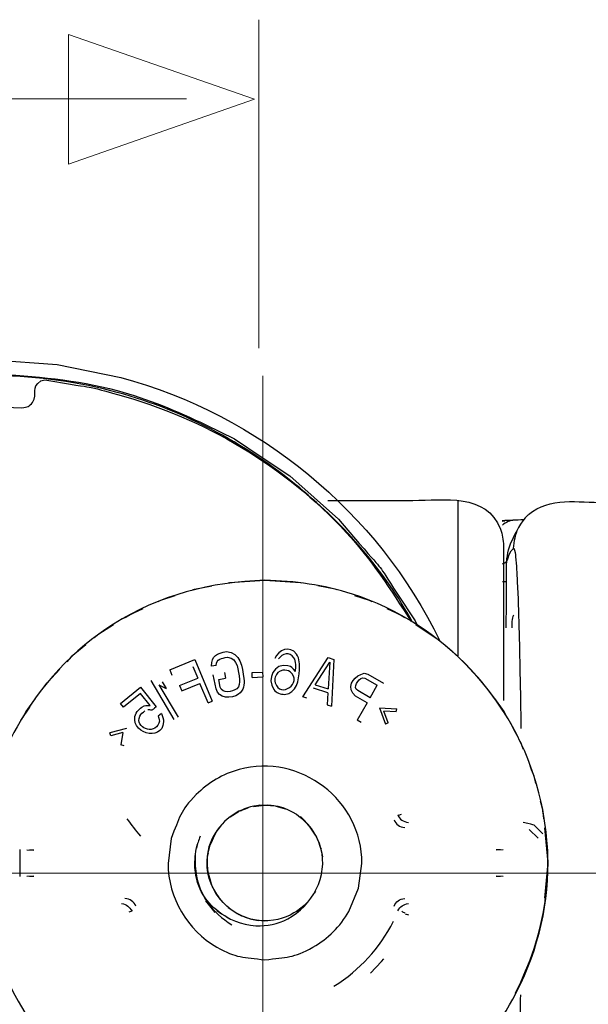
# Model space of a CAD drawing. Units: millimetres. Extents: x -41.4 to 41.4, y -40.2 to 40.2.
# Drawn here: x 10.8 to 14.7, y 30.9 to 37.7 of the extents above; entities that cross this region are included whole.
import ezdxf
from ezdxf.lldxf.tags import DXFTag

# ---------------------------------------------------------------- set-up
doc = ezdxf.new("R2010")
doc.units = ezdxf.units.MM
doc.header["$MEASUREMENT"] = 0
doc.layers.add('Vrstva 1', color=7, linetype='Continuous')
tags = doc.linetypes.add('New Line2', pattern=[1.2, 0.5, -0.3, 0.1, -0.3]).pattern_tags.tags
tags[10:11] = [DXFTag(74, 4), DXFTag(75, 0), DXFTag(340, '0'), DXFTag(46, 1.0), DXFTag(50, 0.0), DXFTag(44, 0.0), DXFTag(45, 0.0)]
tags[8:9] = [DXFTag(74, 4), DXFTag(75, 0), DXFTag(340, '0'), DXFTag(46, 1.0), DXFTag(50, 0.0), DXFTag(44, 0.0), DXFTag(45, 0.0)]
tags[6:7] = [DXFTag(74, 4), DXFTag(75, 0), DXFTag(340, '0'), DXFTag(46, 1.0), DXFTag(50, 0.0), DXFTag(44, 0.0), DXFTag(45, 0.0)]
tags[4:5] = [DXFTag(74, 4), DXFTag(75, 0), DXFTag(340, '0'), DXFTag(46, 1.0), DXFTag(50, 0.0), DXFTag(44, 0.0), DXFTag(45, 0.0)]
tags = doc.linetypes.add('New Line3', pattern=[1.2, 0.5, -0.3, 0.1, -0.3]).pattern_tags.tags
tags[10:11] = [DXFTag(74, 4), DXFTag(75, 0), DXFTag(340, '0'), DXFTag(46, 1.0), DXFTag(50, 0.0), DXFTag(44, 0.0), DXFTag(45, 0.0)]
tags[8:9] = [DXFTag(74, 4), DXFTag(75, 0), DXFTag(340, '0'), DXFTag(46, 1.0), DXFTag(50, 0.0), DXFTag(44, 0.0), DXFTag(45, 0.0)]
tags[6:7] = [DXFTag(74, 4), DXFTag(75, 0), DXFTag(340, '0'), DXFTag(46, 1.0), DXFTag(50, 0.0), DXFTag(44, 0.0), DXFTag(45, 0.0)]
tags[4:5] = [DXFTag(74, 4), DXFTag(75, 0), DXFTag(340, '0'), DXFTag(46, 1.0), DXFTag(50, 0.0), DXFTag(44, 0.0), DXFTag(45, 0.0)]

msp = doc.modelspace()

# ---------------------------------------------------------------- linework, layer by layer
at = {"layer": 'Vrstva 1', "color": 250, "lineweight": 15}
for points in [[(12.4666, 35.4365), (12.4666, 35.4365), (12.4666, 37.6827), (12.4666, 37.6827)], [(11.9708, 37.1413), (11.9708, 37.1413), (-18.5001, 37.1413), (-18.5001, 37.1413)]]:
    msp.add_open_spline(points, degree=3, dxfattribs=at)
at = {"layer": 'Vrstva 1', "color": 250, "lineweight": 9}
msp.add_open_spline([(11.1642, 36.6949), (11.1642, 36.6949), (11.1642, 36.6949), (11.1642, 36.6949), (11.1642, 36.6949), (11.1642, 36.6949), (11.1642, 36.6949), (11.1642, 36.6949), (11.1642, 36.6949), (11.1642, 36.6949), (12.437, 37.1383), (12.437, 37.1383), (12.437, 37.1383), (12.437, 37.1383), (11.1642, 37.5817), (11.1642, 37.5817), (11.1642, 37.5817), (11.1642, 37.5817), (11.1642, 37.5817), (11.1642, 37.5817), (11.1642, 37.5817), (11.1642, 37.5817), (11.1642, 37.5817), (11.1642, 37.5817), (11.1642, 37.5817), (11.1642, 37.5817), (11.1642, 36.6949), (11.1642, 36.6949)], degree=3, knots=[0, 0, 0, 0, 0.125, 0.125, 0.125, 0.125, 0.25, 0.25, 0.25, 0.25, 0.375, 0.375, 0.375, 0.375, 0.5, 0.5, 0.5, 0.5, 0.625, 0.625, 0.625, 0.625, 0.75, 0.75, 0.75, 0.75, 1, 1, 1, 1], dxfattribs=at)
at = {"layer": 'Vrstva 1', "color": 250, "lineweight": 30}
for points, knots in [([(10.199, 35.3312), (10.199, 35.3312), (10.6441, 35.3565), (10.6441, 35.3565), (10.6441, 35.3565), (10.6441, 35.3565), (11.0866, 35.3243), (11.0866, 35.3243), (11.0866, 35.3243), (11.0866, 35.3243), (11.5212, 35.2359), (11.5212, 35.2359)], [0, 0, 0, 0, 0.25, 0.25, 0.25, 0.25, 0.5, 0.5, 0.5, 0.5, 1, 1, 1, 1]), ([(13.5161, 33.563), (13.3216, 33.9168), (13.0556, 34.2232), (12.7453, 34.4799), (12.7453, 34.4799), (12.3693, 34.7909), (11.9274, 35.0237), (11.4531, 35.1455), (11.4531, 35.1455), (10.9165, 35.2832), (10.3309, 35.2832), (9.7944, 35.1455), (9.7944, 35.1455), (9.1216, 34.9728), (8.4967, 34.5762), (8.0541, 34.0411), (8.0541, 34.0411), (7.7419, 33.6637), (7.5212, 33.2157), (7.3998, 32.743), (7.3998, 32.743), (7.3136, 32.4069), (7.2678, 32.0537), (7.2953, 31.7058), (7.2953, 31.7058), (7.3339, 31.2146), (7.4697, 30.7434), (7.7069, 30.3118), (7.7069, 30.3118), (7.9787, 29.8175), (8.364, 29.4072), (8.8402, 29.105), (8.8402, 29.105), (9.2523, 28.8436), (9.7198, 28.668), (10.2057, 28.6066)], [0, 0, 0, 0, 0.1, 0.1, 0.1, 0.1, 0.2, 0.2, 0.2, 0.2, 0.3, 0.3, 0.3, 0.3, 0.4, 0.4, 0.4, 0.4, 0.5, 0.5, 0.5, 0.5, 0.6, 0.6, 0.6, 0.6, 0.7, 0.7, 0.7, 0.7, 0.8, 0.8, 0.8, 0.8, 1, 1, 1, 1]), ([(10.6436, 35.2638), (10.9321, 35.2427), (11.2161, 35.2223), (11.497, 35.1463), (11.497, 35.1463), (11.7067, 35.0896), (11.908, 35.0064), (12.1025, 34.9114)], [0, 0, 0, 0, 0.333333, 0.333333, 0.333333, 0.333333, 1, 1, 1, 1]), ([(10.8463, 35.0282), (10.881, 35.035), (10.8979, 35.0358), (10.9181, 35.0652), (10.9181, 35.0652), (10.9588, 35.1244), (10.9024, 35.1673), (10.9758, 35.2122)], [0, 0, 0, 0, 0.333333, 0.333333, 0.333333, 0.333333, 1, 1, 1, 1]), ([(10.9758, 35.2122), (10.9758, 35.2122), (11.0019, 35.2185), (11.0019, 35.2185), (11.0019, 35.2185), (11.0019, 35.2185), (11.016, 35.218), (11.016, 35.218), (11.016, 35.218), (11.016, 35.218), (11.1786, 35.1905), (11.1786, 35.1905)], [0, 0, 0, 0, 0.25, 0.25, 0.25, 0.25, 0.5, 0.5, 0.5, 0.5, 1, 1, 1, 1]), ([(11.1786, 35.1905), (11.3956, 35.1536), (11.2879, 35.1774), (11.5005, 35.1193), (11.5005, 35.1193), (12.0954, 34.9568), (12.6437, 34.6307), (13.0632, 34.1763), (13.0632, 34.1763), (13.2352, 33.99), (13.3681, 33.7818), (13.5049, 33.5696)], [0, 0, 0, 0, 0.25, 0.25, 0.25, 0.25, 0.5, 0.5, 0.5, 0.5, 1, 1, 1, 1]), ([(10.4011, 35.0282), (10.4011, 35.0282), (10.6155, 35.0364), (10.6155, 35.0364), (10.6155, 35.0364), (10.6155, 35.0364), (10.8463, 35.0282), (10.8463, 35.0282)], [0, 0, 0, 0, 0.333333, 0.333333, 0.333333, 0.333333, 1, 1, 1, 1]), ([(12.1025, 34.9114), (12.1025, 34.9114), (12.2983, 34.8157), (12.2983, 34.8157), (12.2983, 34.8157), (12.2983, 34.8157), (12.4874, 34.6889), (12.4874, 34.6889), (12.4874, 34.6889), (12.4874, 34.6889), (12.6765, 34.562), (12.6765, 34.562), (12.6765, 34.562), (12.6765, 34.562), (12.8431, 34.4143), (12.8431, 34.4143), (12.8431, 34.4143), (12.8431, 34.4143), (13.0094, 34.2667), (13.0094, 34.2667), (13.0094, 34.2667), (13.0094, 34.2667), (13.1526, 34.1009), (13.1526, 34.1009)], [0, 0, 0, 0, 0.142857, 0.142857, 0.142857, 0.142857, 0.285714, 0.285714, 0.285714, 0.285714, 0.428571, 0.428571, 0.428571, 0.428571, 0.571429, 0.571429, 0.571429, 0.571429, 0.714286, 0.714286, 0.714286, 0.714286, 1, 1, 1, 1]), ([(13.519, 34.3954), (13.7314, 34.3954), (14.0207, 34.4475), (14.1173, 34.198), (14.1173, 34.198), (14.1314, 34.1615), (14.1367, 34.1247), (14.1383, 34.0858)], [0, 0, 0, 0, 0.333333, 0.333333, 0.333333, 0.333333, 1, 1, 1, 1]), ([(14.3093, 34.299), (14.4565, 34.4218), (14.6462, 34.3803), (14.8276, 34.3803), (14.8276, 34.3803), (15.6792, 34.3803), (16.5308, 34.3782), (17.3824, 34.3783)], [0, 0, 0, 0, 0.333333, 0.333333, 0.333333, 0.333333, 1, 1, 1, 1]), ([(12.9384, 34.3954), (12.9384, 34.3954), (13.248, 34.3954), (13.248, 34.3954), (13.248, 34.3954), (13.248, 34.3954), (13.519, 34.3954), (13.519, 34.3954)], [0, 0, 0, 0, 0.333333, 0.333333, 0.333333, 0.333333, 1, 1, 1, 1]), ([(14.1562, 33.5225), (14.1582, 33.6156), (14.1593, 33.7087), (14.1593, 33.8018), (14.1593, 33.8018), (14.1594, 33.927), (14.1458, 34.0292), (14.2059, 34.1382)], [0, 0, 0, 0, 0.333333, 0.333333, 0.333333, 0.333333, 1, 1, 1, 1]), ([(14.2084, 34.0689), (14.2193, 34.0536), (14.219, 34.0266), (14.2208, 34.0089), (14.2208, 34.0089), (14.2267, 33.9525), (14.2297, 33.8957), (14.2324, 33.8391), (14.2324, 33.8391), (14.2429, 33.6308), (14.2472, 33.4221), (14.2511, 33.2136), (14.2511, 33.2136), (14.2534, 33.0877), (14.2554, 32.9617), (14.257, 32.8357)], [0, 0, 0, 0, 0.2, 0.2, 0.2, 0.2, 0.4, 0.4, 0.4, 0.4, 0.6, 0.6, 0.6, 0.6, 1, 1, 1, 1]), ([(14.4411, 31.9153), (14.4461, 31.5932), (14.3566, 31.2651), (14.2019, 30.9837), (14.2019, 30.9837), (14.0848, 30.7707), (13.9273, 30.5804), (13.74, 30.4254), (13.74, 30.4254), (13.1007, 29.8965), (12.1714, 29.8383), (11.4714, 30.2827), (11.4714, 30.2827), (11.266, 30.4129), (11.086, 30.582), (10.9431, 30.7788), (10.9431, 30.7788), (10.8001, 30.9754), (10.695, 31.1989), (10.6345, 31.4344), (10.6345, 31.4344), (10.5741, 31.6699), (10.5585, 31.9164), (10.589, 32.1576), (10.589, 32.1576), (10.6195, 32.3989), (10.6958, 32.6338), (10.8129, 32.8468), (10.8129, 32.8468), (10.9692, 33.1312), (11.1973, 33.3741), (11.4714, 33.5479), (11.4714, 33.5479), (11.7861, 33.7477), (12.1379, 33.8373), (12.5075, 33.849), (12.5075, 33.849), (12.7117, 33.8425), (12.9094, 33.8179), (13.1049, 33.7543), (13.1049, 33.7543), (13.7288, 33.5516), (14.2174, 33.0315), (14.3803, 32.3961), (14.3803, 32.3961), (14.4182, 32.2486), (14.4435, 32.0679), (14.4411, 31.9153)], [0, 0, 0, 0, 0.076923, 0.076923, 0.076923, 0.076923, 0.153846, 0.153846, 0.153846, 0.153846, 0.230769, 0.230769, 0.230769, 0.230769, 0.307692, 0.307692, 0.307692, 0.307692, 0.384615, 0.384615, 0.384615, 0.384615, 0.461538, 0.461538, 0.461538, 0.461538, 0.538462, 0.538462, 0.538462, 0.538462, 0.615385, 0.615385, 0.615385, 0.615385, 0.692308, 0.692308, 0.692308, 0.692308, 0.769231, 0.769231, 0.769231, 0.769231, 0.846154, 0.846154, 0.846154, 0.846154, 1, 1, 1, 1]), ([(12.0127, 33.7837), (12.0127, 33.7837), (12.0266, 33.7882), (12.0266, 33.7882), (12.0266, 33.7882), (12.0266, 33.7882), (12.145, 33.8108), (12.145, 33.8108)], [0, 0, 0, 0, 0.333333, 0.333333, 0.333333, 0.333333, 1, 1, 1, 1]), ([(12.2564, 33.832), (12.2564, 33.832), (12.2658, 33.8338), (12.2658, 33.8338), (12.2658, 33.8338), (12.2658, 33.8338), (12.5075, 33.849), (12.5075, 33.849), (12.5075, 33.849), (12.5075, 33.849), (12.7497, 33.8337), (12.7497, 33.8337), (12.7497, 33.8337), (12.7497, 33.8337), (12.7585, 33.832), (12.7585, 33.832)], [0, 0, 0, 0, 0.2, 0.2, 0.2, 0.2, 0.4, 0.4, 0.4, 0.4, 0.6, 0.6, 0.6, 0.6, 1, 1, 1, 1]), ([(13.0021, 33.7837), (13.0021, 33.7837), (12.9883, 33.7882), (12.9883, 33.7882), (12.9883, 33.7882), (12.9883, 33.7882), (12.8698, 33.8108), (12.8698, 33.8108)], [0, 0, 0, 0, 0.333333, 0.333333, 0.333333, 0.333333, 1, 1, 1, 1]), ([(11.7765, 33.7042), (11.7765, 33.7042), (11.7956, 33.7132), (11.7956, 33.7132), (11.7956, 33.7132), (11.7956, 33.7132), (11.8944, 33.7453), (11.8944, 33.7453)], [0, 0, 0, 0, 0.333333, 0.333333, 0.333333, 0.333333, 1, 1, 1, 1]), ([(13.1204, 33.7453), (13.1204, 33.7453), (13.2193, 33.7132), (13.2193, 33.7132), (13.2193, 33.7132), (13.2193, 33.7132), (13.2383, 33.7042), (13.2383, 33.7042)], [0, 0, 0, 0, 0.333333, 0.333333, 0.333333, 0.333333, 1, 1, 1, 1]), ([(13.4145, 33.7536), (13.4145, 33.7536), (13.5335, 33.5723), (13.5335, 33.5723), (13.5335, 33.5723), (13.5335, 33.5723), (13.5462, 33.546), (13.5462, 33.546)], [0, 0, 0, 0, 0.333333, 0.333333, 0.333333, 0.333333, 1, 1, 1, 1]), ([(11.5509, 33.5939), (11.5509, 33.5939), (11.5759, 33.6098), (11.5759, 33.6098), (11.5759, 33.6098), (11.5759, 33.6098), (11.674, 33.656), (11.674, 33.656)], [0, 0, 0, 0, 0.333333, 0.333333, 0.333333, 0.333333, 1, 1, 1, 1]), ([(13.3408, 33.656), (13.3408, 33.656), (13.439, 33.6098), (13.439, 33.6098), (13.439, 33.6098), (13.439, 33.6098), (13.4641, 33.5938), (13.4641, 33.5938)], [0, 0, 0, 0, 0.333333, 0.333333, 0.333333, 0.333333, 1, 1, 1, 1]), ([(11.4718, 33.5437), (11.4718, 33.5437), (11.3708, 33.4797), (11.3708, 33.4797), (11.3708, 33.4797), (11.3708, 33.4797), (11.3408, 33.4548), (11.3408, 33.4548)], [0, 0, 0, 0, 0.333333, 0.333333, 0.333333, 0.333333, 1, 1, 1, 1]), ([(11.2828, 33.4068), (11.2828, 33.4068), (11.1837, 33.3248), (11.1837, 33.3248), (11.1837, 33.3248), (11.1837, 33.3248), (11.1521, 33.2913), (11.1521, 33.2913)], [0, 0, 0, 0, 0.333333, 0.333333, 0.333333, 0.333333, 1, 1, 1, 1]), ([(12.7163, 33.2252), (12.6917, 33.2512), (12.6948, 33.2566), (12.6634, 33.264), (12.6634, 33.264), (12.5717, 33.2859), (12.517, 33.1732), (12.5681, 33.1021), (12.5681, 33.1021), (12.5877, 33.0749), (12.6115, 33.071), (12.6422, 33.0677), (12.6422, 33.0677), (12.7245, 33.0795), (12.7395, 33.1635), (12.7433, 33.2356), (12.7433, 33.2356), (12.745, 33.2698), (12.7452, 33.3138), (12.7238, 33.3436), (12.7238, 33.3436), (12.6788, 33.4063), (12.5988, 33.375), (12.5753, 33.3133)], [0, 0, 0, 0, 0.142857, 0.142857, 0.142857, 0.142857, 0.285714, 0.285714, 0.285714, 0.285714, 0.428571, 0.428571, 0.428571, 0.428571, 0.571429, 0.571429, 0.571429, 0.571429, 0.714286, 0.714286, 0.714286, 0.714286, 1, 1, 1, 1]), ([(12.1427, 33.2609), (12.14, 33.3328), (12.1806, 33.3488), (12.244, 33.3612), (12.244, 33.3612), (12.342, 33.3556), (12.3516, 33.257), (12.364, 33.1767), (12.364, 33.1767), (12.37, 33.1386), (12.3614, 33.092), (12.3273, 33.0689), (12.3273, 33.0689), (12.2787, 33.036), (12.1891, 33.038), (12.1729, 33.106)], [0, 0, 0, 0, 0.2, 0.2, 0.2, 0.2, 0.4, 0.4, 0.4, 0.4, 0.6, 0.6, 0.6, 0.6, 1, 1, 1, 1]), ([(12.7163, 33.2252), (12.7193, 33.2539), (12.7219, 33.2929), (12.7056, 33.3191), (12.7056, 33.3191), (12.6776, 33.3639), (12.6248, 33.3461), (12.6009, 33.3105)], [0, 0, 0, 0, 0.333333, 0.333333, 0.333333, 0.333333, 1, 1, 1, 1]), ([(12.1731, 33.2669), (12.1761, 33.3136), (12.2108, 33.3145), (12.2515, 33.3224), (12.2515, 33.3224), (12.3247, 33.3138), (12.3246, 33.2307), (12.3336, 33.1708), (12.3336, 33.1708), (12.337, 33.1486), (12.3328, 33.1218), (12.3146, 33.1067), (12.3146, 33.1067), (12.2861, 33.083), (12.2145, 33.0719), (12.202, 33.1183)], [0, 0, 0, 0, 0.2, 0.2, 0.2, 0.2, 0.4, 0.4, 0.4, 0.4, 0.6, 0.6, 0.6, 0.6, 1, 1, 1, 1]), ([(10.9891, 33.1087), (10.9891, 33.1087), (11.0175, 33.1478), (11.0175, 33.1478), (11.0175, 33.1478), (11.0175, 33.1478), (11.1048, 33.2408), (11.1048, 33.2408)], [0, 0, 0, 0, 0.333333, 0.333333, 0.333333, 0.333333, 1, 1, 1, 1]), ([(12.5773, 33.1872), (12.5875, 33.2141), (12.6015, 33.2262), (12.629, 33.2346), (12.629, 33.2346), (12.6516, 33.2322), (12.6633, 33.2357), (12.6797, 33.2225), (12.6797, 33.2225), (12.7706, 33.1497), (12.609, 33.0342), (12.5782, 33.1475), (12.5782, 33.1475), (12.5733, 33.1654), (12.5753, 33.1693), (12.5773, 33.1872)], [0, 0, 0, 0, 0.2, 0.2, 0.2, 0.2, 0.4, 0.4, 0.4, 0.4, 0.6, 0.6, 0.6, 0.6, 1, 1, 1, 1]), ([(13.1855, 33.2128), (13.1855, 33.2128), (13.2112, 33.2057), (13.2112, 33.2057), (13.2112, 33.2057), (13.2112, 33.2057), (13.3188, 33.1444), (13.3188, 33.1444)], [0, 0, 0, 0, 0.333333, 0.333333, 0.333333, 0.333333, 1, 1, 1, 1]), ([(13.1737, 33.1816), (13.1737, 33.1816), (13.1905, 33.1797), (13.1905, 33.1797), (13.1905, 33.1797), (13.1905, 33.1797), (13.2755, 33.1312), (13.2755, 33.1312)], [0, 0, 0, 0, 0.333333, 0.333333, 0.333333, 0.333333, 1, 1, 1, 1]), ([(13.207, 33.011), (13.207, 33.011), (13.1264, 33.057), (13.1264, 33.057), (13.1264, 33.057), (13.1264, 33.057), (13.1073, 33.0756), (13.1073, 33.0756)], [0, 0, 0, 0, 0.333333, 0.333333, 0.333333, 0.333333, 1, 1, 1, 1]), ([(10.8539, 32.9135), (10.8539, 32.9135), (10.8748, 32.9515), (10.8748, 32.9515), (10.8748, 32.9515), (10.8748, 32.9515), (10.9393, 33.0401), (10.9393, 33.0401)], [0, 0, 0, 0, 0.333333, 0.333333, 0.333333, 0.333333, 1, 1, 1, 1]), ([(11.8012, 32.9378), (11.8065, 32.9211), (11.8152, 32.8986), (11.8143, 32.8807), (11.8143, 32.8807), (11.8068, 32.7337), (11.5672, 32.8074), (11.6267, 32.9407), (11.6267, 32.9407), (11.6335, 32.9559), (11.6535, 32.9731), (11.6666, 32.9814), (11.6666, 32.9814), (11.6909, 32.9967), (11.6939, 32.9926), (11.7233, 32.9933)], [0, 0, 0, 0, 0.2, 0.2, 0.2, 0.2, 0.4, 0.4, 0.4, 0.4, 0.6, 0.6, 0.6, 0.6, 1, 1, 1, 1]), ([(14.0757, 33.0401), (14.0757, 33.0401), (14.1401, 32.9515), (14.1401, 32.9515), (14.1401, 32.9515), (14.1401, 32.9515), (14.161, 32.9135), (14.161, 32.9135)], [0, 0, 0, 0, 0.333333, 0.333333, 0.333333, 0.333333, 1, 1, 1, 1]), ([(11.7771, 32.9184), (11.7837, 32.8975), (11.7902, 32.8917), (11.7819, 32.8715), (11.7819, 32.8715), (11.7474, 32.7876), (11.6189, 32.8395), (11.6514, 32.9183), (11.6514, 32.9183), (11.659, 32.937), (11.6717, 32.9432), (11.6874, 32.9558)], [0, 0, 0, 0, 0.25, 0.25, 0.25, 0.25, 0.5, 0.5, 0.5, 0.5, 1, 1, 1, 1]), ([(13.1701, 31.9114), (13.1729, 32.3449), (12.7483, 32.6676), (12.3312, 32.5544), (12.3312, 32.5544), (12.2208, 32.5244), (12.1186, 32.4637), (12.038, 32.3827), (12.038, 32.3827), (11.9262, 32.2703), (11.9251, 32.2265), (11.8658, 32.0823)], [0, 0, 0, 0, 0.25, 0.25, 0.25, 0.25, 0.5, 0.5, 0.5, 0.5, 1, 1, 1, 1]), ([(12.4732, 32.3096), (12.416, 32.3032), (12.36, 32.2871), (12.31, 32.2583), (12.31, 32.2583), (12.1996, 32.1946), (12.1059, 32.0585), (12.1118, 31.9254), (12.1118, 31.9254), (12.1155, 31.8393), (12.1114, 31.8794), (12.1389, 31.7729)], [0, 0, 0, 0, 0.25, 0.25, 0.25, 0.25, 0.5, 0.5, 0.5, 0.5, 1, 1, 1, 1]), ([(12.179, 31.5894), (12.2628, 31.5271), (12.3422, 31.4957), (12.4461, 31.4843), (12.4461, 31.4843), (12.5241, 31.486), (12.5928, 31.4956), (12.663, 31.5329), (12.663, 31.5329), (12.8321, 31.6229), (12.9398, 31.8252), (12.8903, 32.0151), (12.8903, 32.0151), (12.867, 32.105), (12.8123, 32.1681), (12.7513, 32.2342)], [0, 0, 0, 0, 0.2, 0.2, 0.2, 0.2, 0.4, 0.4, 0.4, 0.4, 0.6, 0.6, 0.6, 0.6, 1, 1, 1, 1]), ([(12.7766, 31.6252), (12.7156, 31.5728), (12.6471, 31.5361), (12.5665, 31.524), (12.5665, 31.524), (12.3524, 31.4917), (12.1574, 31.6399), (12.1177, 31.8468), (12.1177, 31.8468), (12.0962, 31.9578), (12.1308, 32.0474), (12.1833, 32.1425)], [0, 0, 0, 0, 0.25, 0.25, 0.25, 0.25, 0.5, 0.5, 0.5, 0.5, 1, 1, 1, 1]), ([(12.2727, 31.5284), (12.1622, 31.5905), (12.0709, 31.6769), (12.0408, 31.8047), (12.0408, 31.8047), (12.0241, 31.8758), (12.029, 31.8937), (12.0306, 31.966)], [0, 0, 0, 0, 0.333333, 0.333333, 0.333333, 0.333333, 1, 1, 1, 1]), ([(11.8447, 31.9114), (11.8462, 31.6766), (11.9755, 31.4555), (12.1795, 31.3394), (12.1795, 31.3394), (12.3122, 31.2639), (12.3597, 31.2721), (12.5075, 31.2524), (12.5075, 31.2524), (12.6552, 31.2721), (12.7027, 31.2639), (12.8354, 31.3394), (12.8354, 31.3394), (12.939, 31.3984), (13.0215, 31.4807), (13.0814, 31.5839)], [0, 0, 0, 0, 0.2, 0.2, 0.2, 0.2, 0.4, 0.4, 0.4, 0.4, 0.6, 0.6, 0.6, 0.6, 1, 1, 1, 1]), ([(13.0814, 31.5839), (13.0814, 31.5839), (13.1469, 31.7425), (13.1469, 31.7425), (13.1469, 31.7425), (13.1469, 31.7425), (13.1701, 31.9114), (13.1701, 31.9114)], [0, 0, 0, 0, 0.333333, 0.333333, 0.333333, 0.333333, 1, 1, 1, 1]), ([(12.1518, 31.7452), (12.1518, 31.7452), (12.128, 31.8063), (12.128, 31.8063), (12.128, 31.8063), (12.128, 31.8063), (12.1229, 31.8229), (12.1229, 31.8229)], [0, 0, 0, 0, 0.333333, 0.333333, 0.333333, 0.333333, 1, 1, 1, 1]), ([(13.2291, 31.1616), (13.2291, 31.1616), (13.3054, 31.2419), (13.3054, 31.2419), (13.3054, 31.2419), (13.3054, 31.2419), (13.3195, 31.259), (13.3195, 31.259)], [0, 0, 0, 0, 0.333333, 0.333333, 0.333333, 0.333333, 1, 1, 1, 1]), ([(14.2536, 31.0143), (14.2522, 30.9296), (14.2506, 30.8448), (14.2488, 30.7601), (14.2488, 30.7601), (14.2441, 30.5424), (14.242, 30.3233), (14.2231, 30.1061), (14.2231, 30.1061), (14.2203, 30.0744), (14.2162, 30.0514), (14.2101, 30.031)], [0, 0, 0, 0, 0.25, 0.25, 0.25, 0.25, 0.5, 0.5, 0.5, 0.5, 1, 1, 1, 1])]:
    msp.add_open_spline(points, degree=3, knots=knots, dxfattribs=at)
for points in [[(11.5212, 35.2359), (12.4686, 34.9794), (13.276, 34.3166), (13.7033, 33.434)], [(13.8286, 33.3319), (13.8286, 33.3319), (13.8286, 34.3943), (13.8286, 34.3943)], [(14.306, 34.296), (14.2521, 34.2416), (14.2265, 34.1824), (14.1919, 34.1128)], [(14.2751, 34.2626), (14.2264, 34.2598), (14.1776, 34.2583), (14.1288, 34.2555)], [(14.1291, 34.2532), (14.1291, 34.2532), (14.1473, 34.2546), (14.1473, 34.2546)], [(14.214, 34.2594), (14.1823, 34.2591), (14.154, 34.2457), (14.1304, 34.2247)], [(14.2584, 34.261), (14.2584, 34.261), (14.1971, 34.258), (14.1971, 34.258)], [(14.2375, 34.2046), (14.2176, 34.1589), (14.2076, 34.1159), (14.2053, 34.0661)], [(13.1526, 34.1009), (13.3428, 33.8803), (13.2556, 33.996), (13.4145, 33.7536)], [(14.1383, 34.0858), (14.1383, 34.0858), (14.1383, 33.0267), (14.1383, 33.0267)], [(14.1304, 33.9609), (14.1884, 33.9743), (14.153, 34.0207), (14.2084, 34.0689)], [(14.1304, 33.8411), (14.1304, 33.8411), (14.1589, 33.8411), (14.1589, 33.8411)], [(11.631, 33.6343), (11.631, 33.6343), (11.5336, 33.5852), (11.5336, 33.5852)], [(13.4813, 33.5851), (13.4813, 33.5851), (13.3977, 33.6274), (13.3977, 33.6274)], [(14.2078, 33.6097), (14.1923, 33.591), (14.1961, 33.5449), (14.1945, 33.5224)], [(13.5397, 33.546), (13.5397, 33.546), (13.6926, 33.4434), (13.6926, 33.4434)], [(13.6926, 33.4434), (13.871, 33.3024), (14.0106, 33.1417), (14.1345, 32.9528)], [(11.8566, 33.2362), (11.8566, 33.2362), (12.028, 33.3075), (12.028, 33.3075)], [(12.028, 33.3075), (12.028, 33.3075), (12.147, 33.022), (12.147, 33.022)], [(12.1731, 33.2669), (12.1731, 33.2669), (12.1427, 33.2609), (12.1427, 33.2609)], [(12.7654, 33.0512), (12.7654, 33.0512), (12.9389, 33.3203), (12.9389, 33.3203)], [(12.8517, 33.1339), (12.8517, 33.1339), (12.9504, 33.2889), (12.9504, 33.2889)], [(12.9389, 33.3203), (12.9389, 33.3203), (12.9781, 33.3076), (12.9781, 33.3076)], [(12.9504, 33.2889), (12.9504, 33.2889), (12.94, 33.1055), (12.94, 33.1055)], [(12.9781, 33.3076), (12.9781, 33.3076), (12.9617, 32.9878), (12.9617, 32.9878)], [(11.8566, 33.2362), (11.8566, 33.2362), (11.8718, 33.1997), (11.8718, 33.1997)], [(12.0146, 33.2592), (12.0146, 33.2592), (12.0475, 33.1802), (12.0475, 33.1802)], [(12.1729, 33.106), (12.1729, 33.106), (12.1541, 33.2029), (12.1541, 33.2029)], [(12.2299, 33.2176), (12.2299, 33.2176), (12.2375, 33.1788), (12.2375, 33.1788)], [(12.4194, 33.2177), (12.4194, 33.2177), (12.4915, 33.2209), (12.4915, 33.2209)], [(12.4209, 33.1848), (12.4209, 33.1848), (12.4194, 33.2177), (12.4194, 33.2177)], [(12.4915, 33.2209), (12.4915, 33.2209), (12.493, 33.1881), (12.493, 33.1881)], [(13.1073, 33.0756), (13.0684, 33.141), (13.1278, 33.1983), (13.1855, 33.2128)], [(11.8874, 32.8964), (11.8874, 32.8964), (11.7291, 33.1622), (11.7291, 33.1622)], [(11.7826, 33.1328), (11.7826, 33.1328), (11.914, 32.9122), (11.914, 32.9122)], [(11.7826, 33.1328), (11.7826, 33.1328), (11.8328, 33.109), (11.8328, 33.109)], [(11.8059, 33.1543), (11.8059, 33.1543), (11.8328, 33.109), (11.8328, 33.109)], [(11.9238, 33.1286), (11.9238, 33.1286), (12.0475, 33.1802), (12.0475, 33.1802)], [(11.9389, 33.0922), (11.9389, 33.0922), (12.0627, 33.1438), (12.0627, 33.1438)], [(12.1184, 33.0101), (12.1184, 33.0101), (12.0627, 33.1438), (12.0627, 33.1438)], [(12.1919, 33.17), (12.1919, 33.17), (12.2375, 33.1788), (12.2375, 33.1788)], [(12.202, 33.1183), (12.202, 33.1183), (12.1919, 33.17), (12.1919, 33.17)], [(12.4209, 33.1848), (12.4209, 33.1848), (12.493, 33.1881), (12.493, 33.1881)], [(12.8517, 33.1339), (12.8517, 33.1339), (12.94, 33.1055), (12.94, 33.1055)], [(13.1415, 33.0939), (13.1037, 33.1185), (13.1482, 33.1712), (13.1737, 33.1816)], [(11.5202, 33.0069), (11.5202, 33.0069), (11.6566, 33.1171), (11.6566, 33.1171)], [(11.6572, 33.0753), (11.6572, 33.0753), (11.5408, 32.9814), (11.5408, 32.9814)], [(11.6566, 33.1171), (11.6566, 33.1171), (11.764, 32.9839), (11.764, 32.9839)], [(11.7233, 32.9933), (11.7233, 32.9933), (11.6572, 33.0753), (11.6572, 33.0753)], [(11.9238, 33.1286), (11.9238, 33.1286), (11.9389, 33.0922), (11.9389, 33.0922)], [(12.9368, 33.0788), (12.9368, 33.0788), (12.8387, 33.1105), (12.8387, 33.1105)], [(12.9368, 33.0788), (12.9368, 33.0788), (12.9323, 32.9973), (12.9323, 32.9973)], [(13.2266, 33.0454), (13.2266, 33.0454), (13.1415, 33.0939), (13.1415, 33.0939)], [(13.2266, 33.0454), (13.2266, 33.0454), (13.2755, 33.1312), (13.2755, 33.1312)], [(11.5408, 32.9814), (11.5408, 32.9814), (11.5202, 33.0069), (11.5202, 33.0069)], [(12.1184, 33.0101), (12.1184, 33.0101), (12.147, 33.022), (12.147, 33.022)], [(12.7948, 33.0417), (12.7948, 33.0417), (12.7654, 33.0512), (12.7654, 33.0512)], [(12.9323, 32.9973), (12.9323, 32.9973), (12.9617, 32.9878), (12.9617, 32.9878)], [(13.207, 33.011), (13.207, 33.011), (13.1385, 32.8909), (13.1385, 32.8909)], [(10.8375, 32.8891), (10.8375, 32.8891), (10.8997, 32.9815), (10.8997, 32.9815)], [(11.764, 32.9839), (11.7286, 32.9552), (11.7479, 32.9602), (11.7076, 32.9636)], [(11.8012, 32.9378), (11.8012, 32.9378), (11.7771, 32.9184), (11.7771, 32.9184)], [(13.291, 32.9754), (13.291, 32.9754), (13.4089, 32.9699), (13.4089, 32.9699)], [(13.291, 32.9754), (13.291, 32.9754), (13.3305, 32.8641), (13.3305, 32.8641)], [(13.4054, 32.9479), (13.4054, 32.9479), (13.32, 32.9539), (13.32, 32.9539)], [(13.3505, 32.8738), (13.3505, 32.8738), (13.32, 32.9539), (13.32, 32.9539)], [(13.4054, 32.9479), (13.4054, 32.9479), (13.4089, 32.9699), (13.4089, 32.9699)], [(13.1654, 32.8757), (13.1654, 32.8757), (13.1385, 32.8909), (13.1385, 32.8909)], [(13.3505, 32.8738), (13.3505, 32.8738), (13.3305, 32.8641), (13.3305, 32.8641)], [(14.1858, 32.8745), (14.1858, 32.8745), (14.2169, 32.8111), (14.2169, 32.8111)], [(11.5604, 32.834), (11.5604, 32.834), (11.4461, 32.8046), (11.4461, 32.8046)], [(11.454, 32.7838), (11.454, 32.7838), (11.4461, 32.8046), (11.4461, 32.8046)], [(11.5365, 32.807), (11.5365, 32.807), (11.454, 32.7838), (11.454, 32.7838)], [(11.5365, 32.807), (11.5365, 32.807), (11.5228, 32.7225), (11.5228, 32.7225)], [(14.2761, 32.6904), (14.2462, 32.7659), (14.2654, 32.7235), (14.2147, 32.8158)], [(11.5444, 32.717), (11.5444, 32.717), (11.5228, 32.7225), (11.5228, 32.7225)], [(14.3604, 32.4587), (14.3406, 32.5357), (14.3533, 32.4955), (14.3203, 32.5787)], [(14.4145, 32.2172), (14.4043, 32.2977), (14.4119, 32.258), (14.3918, 32.3365)], [(12.2695, 32.2307), (12.2695, 32.2307), (12.3317, 32.2685), (12.3317, 32.2685)], [(12.2915, 32.2463), (12.2915, 32.2463), (12.3217, 32.2638), (12.3217, 32.2638)], [(12.3401, 32.2718), (12.3401, 32.2718), (12.3519, 32.277), (12.3519, 32.277)], [(12.3409, 32.2726), (12.3409, 32.2726), (12.3466, 32.2751), (12.3466, 32.2751)], [(12.3433, 32.2739), (12.3433, 32.2739), (12.3918, 32.2915), (12.3918, 32.2915)], [(12.4299, 32.3012), (12.4299, 32.3012), (12.4844, 32.3092), (12.4844, 32.3092)], [(12.5272, 32.3105), (12.5272, 32.3105), (12.449, 32.306), (12.449, 32.306)], [(12.5497, 32.3079), (12.5497, 32.3079), (12.4635, 32.3076), (12.4635, 32.3076)], [(12.6484, 32.284), (12.5425, 32.3119), (12.594, 32.3043), (12.4945, 32.3095)], [(12.523, 32.3104), (12.7192, 32.3097), (12.8772, 32.1455), (12.901, 31.9575)], [(11.5637, 32.2182), (11.5929, 32.1772), (11.6242, 32.1379), (11.6559, 32.0989)], [(13.39, 32.2113), (13.4037, 32.1789), (13.4284, 32.1615), (13.4633, 32.1586)], [(13.415, 32.2447), (13.4273, 32.2121), (13.4543, 32.1988), (13.4882, 32.1924)], [(13.415, 32.2447), (13.4187, 32.241), (13.4164, 32.2423), (13.4221, 32.2415)], [(13.4221, 32.2415), (13.4221, 32.2415), (13.44, 32.2499), (13.44, 32.2499)], [(14.4066, 32.1142), (14.3273, 32.1917), (14.3728, 32.1673), (14.2732, 32.1928)], [(12.1676, 32.1161), (12.1676, 32.1161), (12.2118, 32.1773), (12.2118, 32.1773)], [(12.2105, 32.1756), (12.2105, 32.1756), (12.2143, 32.1796), (12.2143, 32.1796)], [(14.3749, 32.0857), (14.3749, 32.0857), (14.314, 32.1435), (14.314, 32.1435)], [(14.4183, 32.1567), (14.4183, 32.1567), (14.4411, 31.9153), (14.4411, 31.9153)], [(11.8658, 32.0823), (11.8658, 32.0823), (11.8447, 31.9114), (11.8447, 31.9114)], [(12.0644, 32.0988), (12.054, 32.0689), (12.0455, 32.0456), (12.0386, 32.0164)], [(12.1428, 32.0668), (12.1428, 32.0668), (12.1415, 32.0636), (12.1415, 32.0636)], [(12.1578, 32.0988), (12.1578, 32.0988), (12.1418, 32.0646), (12.1418, 32.0646)], [(14.4298, 32.0962), (14.4462, 31.9663), (14.4428, 31.8377), (14.4265, 31.7079)], [(10.8325, 32.0066), (10.8325, 32.0066), (10.8328, 31.8239), (10.8328, 31.8239)], [(10.8794, 32.0053), (10.8794, 32.0053), (10.9276, 32.0039), (10.9276, 32.0039)], [(10.8974, 32.0054), (10.8974, 32.0054), (10.9265, 32.0054), (10.9265, 32.0054)], [(12.0318, 31.8543), (12.0276, 31.9198), (12.0276, 31.9789), (12.0455, 32.0434)], [(12.8914, 32.0065), (12.8914, 32.0065), (12.8798, 32.0411), (12.8798, 32.0411)], [(12.8875, 32.0222), (12.8875, 32.0222), (12.8908, 32.0114), (12.8908, 32.0114)], [(14.1353, 32.0053), (14.1353, 32.0053), (14.0873, 32.0039), (14.0873, 32.0039)], [(14.1174, 32.0054), (14.1174, 32.0054), (14.0883, 32.0054), (14.0883, 32.0054)], [(12.0306, 31.966), (12.0284, 31.8669), (12.0353, 31.7817), (12.0865, 31.6939)], [(12.1127, 31.9351), (12.1127, 31.9351), (12.1127, 31.9112), (12.1127, 31.9112)], [(12.1134, 31.8892), (12.1134, 31.8892), (12.1135, 31.9419), (12.1135, 31.9419)], [(12.1161, 31.9627), (12.1161, 31.9627), (12.1197, 31.9852), (12.1197, 31.9852)], [(12.1182, 31.9797), (12.1182, 31.9797), (12.1172, 31.9737), (12.1172, 31.9737)], [(12.1266, 31.811), (12.1266, 31.811), (12.1135, 31.8858), (12.1135, 31.8858)], [(14.4411, 31.9153), (14.4411, 31.9153), (14.4183, 31.6739), (14.4183, 31.6739)], [(10.8795, 31.8254), (10.8795, 31.8254), (10.9276, 31.8267), (10.9276, 31.8267)], [(10.8974, 31.8252), (10.8974, 31.8252), (10.9265, 31.8252), (10.9265, 31.8252)], [(12.0321, 31.8513), (12.062, 31.6908), (12.1435, 31.5775), (12.2812, 31.4925)], [(12.887, 31.8063), (12.887, 31.8063), (12.8906, 31.8197), (12.8906, 31.8197)], [(14.0873, 31.8267), (14.0873, 31.8267), (14.1353, 31.8254), (14.1353, 31.8254)], [(14.0883, 31.8252), (14.0883, 31.8252), (14.1174, 31.8252), (14.1174, 31.8252)], [(14.4234, 31.6529), (14.4234, 31.6529), (14.4358, 31.8362), (14.4358, 31.8362)], [(12.166, 31.7195), (12.166, 31.7195), (12.1475, 31.7563), (12.1475, 31.7563)], [(12.162, 31.7255), (12.2118, 31.6482), (12.1826, 31.6856), (12.2516, 31.6144)], [(12.8525, 31.7236), (12.8525, 31.7236), (12.8447, 31.7094), (12.8447, 31.7094)], [(11.6249, 31.6192), (11.611, 31.6515), (11.5861, 31.6709), (11.5504, 31.6719)], [(12.1669, 31.5775), (12.1669, 31.5775), (12.1041, 31.656), (12.1041, 31.656)], [(13.39, 31.6192), (13.4037, 31.6517), (13.4284, 31.6691), (13.4633, 31.6719)], [(14.2195, 31.025), (14.321, 31.2267), (14.3904, 31.428), (14.4234, 31.6529)], [(11.5268, 31.6382), (11.5685, 31.6301), (11.5747, 31.6161), (11.5998, 31.5858)], [(11.5799, 31.5801), (11.5799, 31.5801), (11.5995, 31.5871), (11.5995, 31.5871)], [(12.2552, 31.6116), (12.2552, 31.6116), (12.322, 31.5666), (12.322, 31.5666)], [(12.7227, 31.5849), (12.7227, 31.5849), (12.763, 31.6152), (12.763, 31.6152)], [(12.726, 31.5866), (12.726, 31.5866), (12.7364, 31.594), (12.7364, 31.594)], [(12.788, 31.6363), (12.788, 31.6363), (12.7758, 31.6254), (12.7758, 31.6254)], [(12.7933, 31.6431), (12.7933, 31.6431), (12.7766, 31.6252), (12.7766, 31.6252)], [(13.4158, 31.5877), (13.4353, 31.6202), (13.4509, 31.6312), (13.4882, 31.6382)], [(13.4432, 31.5853), (13.4481, 31.5775), (13.4568, 31.5778), (13.4649, 31.5741)], [(12.3246, 31.5657), (12.3246, 31.5657), (12.3625, 31.5494), (12.3625, 31.5494)], [(12.338, 31.5584), (12.338, 31.5584), (12.3527, 31.5521), (12.3527, 31.5521)], [(12.3407, 31.5573), (12.3407, 31.5573), (12.4055, 31.5337), (12.4055, 31.5337)], [(12.4144, 31.531), (12.4144, 31.531), (12.4621, 31.5229), (12.4621, 31.5229)], [(12.4605, 31.5245), (12.4605, 31.5245), (12.5075, 31.5203), (12.5075, 31.5203)], [(12.5006, 31.5209), (12.5006, 31.5209), (12.5369, 31.5232), (12.5369, 31.5232)], [(12.978, 31.0722), (13.1632, 31.1883), (13.2846, 31.3243), (13.387, 31.5171)], [(13.4668, 31.5686), (13.4668, 31.5686), (13.4882, 31.5608), (13.4882, 31.5608)]]:
    msp.add_open_spline(points, degree=3, dxfattribs=at)
at = {"layer": 'Vrstva 1', "color": 250, "linetype": 'New Line2', "lineweight": 15}
msp.add_open_spline([(12.4933, 35.2462), (12.4933, 35.2462), (12.4933, 27.9222), (12.4933, 27.9222)], degree=3, dxfattribs=at)
at = {"layer": 'Vrstva 1', "color": 250, "linetype": 'New Line3', "lineweight": 15}
msp.add_open_spline([(-21.7853, 31.8464), (-21.7853, 31.8464), (15.6974, 31.8464), (15.6974, 31.8464)], degree=3, dxfattribs=at)

doc.saveas('drawing.dxf')
